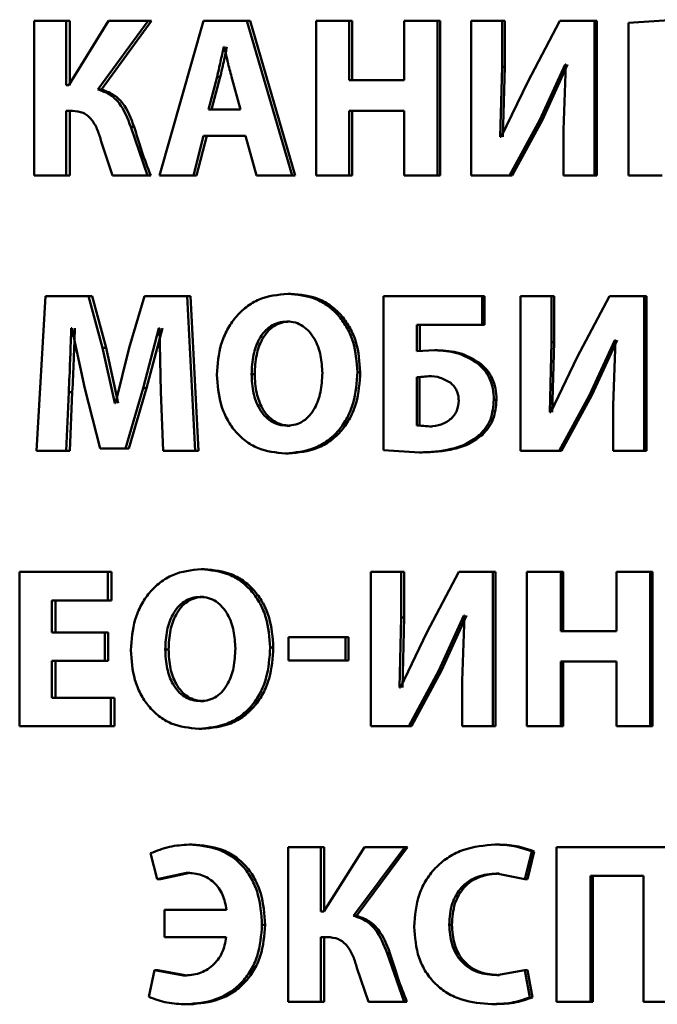
# Paper-space layout 'Лист1' of a CAD drawing. Units: millimetres. Extents: x -8441 to 7520, y -7929 to 5138.
# Drawn here: x -4296 to -4289, y 3377 to 3388 of the extents above; entities that cross this region are included whole.
import ezdxf

# ---------------------------------------------------------------- set-up
doc = ezdxf.new("R2010")
doc.units = ezdxf.units.MM

psp = doc.layouts.new('Лист1')

# ---------------------------------------------------------------- linework, layer by layer
at = {"color": 7, "linetype": 'Continuous', "lineweight": 50}
for p, q in [((-4295.473, 3387.785), (-4295.473, 3386.12)), ((-4295.129, 3387.785), (-4295.473, 3387.785)), ((-4295.129, 3387.093), (-4295.129, 3387.785)), ((-4295.09, 3387.785), (-4295.129, 3387.785)), ((-4294.673, 3387.785), (-4295.099, 3387.093)), ((-4295.09, 3387.093), (-4295.09, 3387.785)), ((-4294.788, 3387.046), (-4294.247, 3387.785)), ((-4294.75, 3387.046), (-4294.211, 3387.785)), ((-4294.247, 3387.785), (-4294.673, 3387.785)), ((-4294.211, 3387.785), (-4294.247, 3387.785)), ((-4293.649, 3387.785), (-4294.125, 3386.12)), ((-4293.184, 3387.785), (-4293.649, 3387.785)), ((-4292.697, 3386.12), (-4293.184, 3387.785)), ((-4293.184, 3387.785), (-4293.15, 3387.785)), ((-4292.664, 3386.12), (-4293.15, 3387.785)), ((-4292.439, 3387.785), (-4292.439, 3386.12)), ((-4292.081, 3387.785), (-4292.439, 3387.785)), ((-4292.081, 3387.145), (-4292.081, 3387.785)), ((-4292.049, 3387.785), (-4292.081, 3387.785)), ((-4292.049, 3387.145), (-4292.049, 3387.785)), ((-4291.49, 3387.785), (-4291.49, 3387.145)), ((-4291.131, 3387.785), (-4291.49, 3387.785)), ((-4291.131, 3386.12), (-4291.131, 3387.785)), ((-4291.101, 3387.785), (-4291.131, 3387.785)), ((-4291.101, 3386.12), (-4291.101, 3387.785)), ((-4290.768, 3387.785), (-4290.768, 3386.12)), ((-4290.436, 3387.785), (-4290.768, 3387.785)), ((-4290.436, 3387.291), (-4290.436, 3387.785)), ((-4290.408, 3387.785), (-4290.436, 3387.785)), ((-4290.408, 3387.291), (-4290.408, 3387.785)), ((-4289.814, 3387.785), (-4290.16, 3387.13)), ((-4289.442, 3387.785), (-4289.814, 3387.785)), ((-4289.442, 3386.12), (-4289.442, 3387.785)), ((-4289.416, 3387.785), (-4289.442, 3387.785)), ((-4289.416, 3386.12), (-4289.416, 3387.785)), ((-4288.581, 3387.797), (-4289.075, 3387.762)), ((-4289.075, 3387.762), (-4289.075, 3386.12)), ((-4293.428, 3387.503), (-4293.433, 3387.503)), ((-4290.029, 3386.721), (-4289.757, 3387.313)), ((-4290.002, 3386.721), (-4289.731, 3387.313)), ((-4289.75, 3387.313), (-4289.776, 3386.612)), ((-4289.75, 3387.313), (-4289.757, 3387.313)), ((-4290.455, 3386.537), (-4290.436, 3387.291)), ((-4290.408, 3387.291), (-4290.436, 3387.291)), ((-4290.427, 3386.537), (-4290.408, 3387.291)), ((-4295.099, 3387.093), (-4295.129, 3387.093)), ((-4293.505, 3387.182), (-4293.598, 3386.829)), ((-4293.47, 3387.182), (-4293.563, 3386.829)), ((-4293.47, 3387.182), (-4293.505, 3387.182)), ((-4293.252, 3386.829), (-4293.349, 3387.182)), ((-4291.49, 3387.145), (-4292.081, 3387.145)), ((-4290.16, 3387.13), (-4290.446, 3386.537)), ((-4294.75, 3387.046), (-4294.788, 3387.046)), ((-4295.062, 3386.817), (-4295.129, 3386.817)), ((-4295.129, 3386.12), (-4295.129, 3386.817)), ((-4295.09, 3386.12), (-4295.09, 3386.817)), ((-4293.252, 3386.829), (-4293.598, 3386.829)), ((-4291.49, 3386.817), (-4292.081, 3386.817)), ((-4292.081, 3386.12), (-4292.081, 3386.817)), ((-4292.049, 3386.12), (-4292.049, 3386.817)), ((-4291.49, 3386.817), (-4291.49, 3386.12)), ((-4290.355, 3386.12), (-4290.029, 3386.721)), ((-4290.327, 3386.12), (-4290.002, 3386.721)), ((-4290.002, 3386.721), (-4290.029, 3386.721)), ((-4294.254, 3386.12), (-4294.434, 3386.644)), ((-4294.397, 3386.644), (-4294.434, 3386.644)), ((-4289.776, 3386.612), (-4289.776, 3386.12)), ((-4294.751, 3386.486), (-4294.632, 3386.12)), ((-4293.76, 3386.12), (-4293.649, 3386.548)), ((-4293.725, 3386.12), (-4293.614, 3386.548)), ((-4293.2, 3386.548), (-4293.649, 3386.548)), ((-4293.2, 3386.548), (-4293.079, 3386.12)), ((-4290.446, 3386.537), (-4290.455, 3386.537)), ((-4295.129, 3386.12), (-4295.473, 3386.12)), ((-4295.09, 3386.12), (-4295.129, 3386.12)), ((-4294.254, 3386.12), (-4294.632, 3386.12)), ((-4294.218, 3386.12), (-4294.254, 3386.12)), ((-4293.76, 3386.12), (-4294.125, 3386.12)), ((-4293.76, 3386.12), (-4293.725, 3386.12)), ((-4292.697, 3386.12), (-4293.079, 3386.12)), ((-4292.697, 3386.12), (-4292.664, 3386.12)), ((-4292.081, 3386.12), (-4292.439, 3386.12)), ((-4292.049, 3386.12), (-4292.081, 3386.12)), ((-4291.131, 3386.12), (-4291.49, 3386.12)), ((-4291.101, 3386.12), (-4291.131, 3386.12)), ((-4290.355, 3386.12), (-4290.768, 3386.12)), ((-4290.327, 3386.12), (-4290.355, 3386.12)), ((-4289.442, 3386.12), (-4289.776, 3386.12)), ((-4289.416, 3386.12), (-4289.442, 3386.12)), ((-4288.713, 3386.12), (-4289.075, 3386.12)), ((-4295.352, 3384.821), (-4295.45, 3383.157)), ((-4294.888, 3384.821), (-4295.352, 3384.821)), ((-4294.737, 3384.266), (-4294.888, 3384.821)), ((-4294.85, 3384.821), (-4294.888, 3384.821)), ((-4294.7, 3384.266), (-4294.85, 3384.821)), ((-4294.286, 3384.821), (-4294.452, 3384.268)), ((-4293.827, 3384.821), (-4294.286, 3384.821)), ((-4293.742, 3383.157), (-4293.827, 3384.821)), ((-4293.792, 3384.821), (-4293.827, 3384.821)), ((-4293.706, 3383.157), (-4293.792, 3384.821)), ((-4292.71, 3384.848), (-4292.743, 3384.848)), ((-4291.711, 3384.821), (-4291.711, 3383.165)), ((-4290.652, 3384.821), (-4291.711, 3384.821)), ((-4290.652, 3384.515), (-4290.652, 3384.821)), ((-4290.624, 3384.821), (-4290.652, 3384.821)), ((-4290.624, 3384.515), (-4290.624, 3384.821)), ((-4290.236, 3384.821), (-4290.236, 3383.157)), ((-4289.903, 3384.821), (-4290.236, 3384.821)), ((-4289.903, 3384.327), (-4289.903, 3384.821)), ((-4289.876, 3384.821), (-4289.903, 3384.821)), ((-4289.876, 3384.327), (-4289.876, 3384.821)), ((-4289.279, 3384.821), (-4289.626, 3384.167)), ((-4288.905, 3384.821), (-4289.279, 3384.821)), ((-4288.905, 3383.157), (-4288.905, 3384.821)), ((-4288.881, 3384.821), (-4288.905, 3384.821)), ((-4288.881, 3383.157), (-4288.881, 3384.821)), ((-4292.72, 3384.55), (-4292.753, 3384.55)), ((-4295.069, 3384.478), (-4295.074, 3384.478)), ((-4295.069, 3384.478), (-4294.93, 3383.829)), ((-4294.302, 3383.834), (-4294.13, 3384.478)), ((-4294.266, 3383.834), (-4294.093, 3384.478)), ((-4294.123, 3384.478), (-4294.13, 3384.478)), ((-4294.123, 3384.478), (-4294.109, 3383.794)), ((-4290.652, 3384.515), (-4291.353, 3384.515)), ((-4291.353, 3384.229), (-4291.353, 3384.515)), ((-4291.323, 3384.229), (-4291.323, 3384.515)), ((-4290.624, 3384.515), (-4290.652, 3384.515)), ((-4289.494, 3383.757), (-4289.221, 3384.35)), ((-4289.468, 3383.757), (-4289.196, 3384.35)), ((-4289.214, 3384.35), (-4289.24, 3383.649)), ((-4289.214, 3384.35), (-4289.221, 3384.35)), ((-4294.606, 3383.671), (-4294.737, 3384.266)), ((-4294.7, 3384.266), (-4294.737, 3384.266)), ((-4294.569, 3383.671), (-4294.7, 3384.266)), ((-4294.452, 3384.268), (-4294.599, 3383.671)), ((-4291.159, 3384.241), (-4291.353, 3384.229)), ((-4291.13, 3384.241), (-4291.159, 3384.241)), ((-4289.922, 3383.574), (-4289.903, 3384.327)), ((-4289.876, 3384.327), (-4289.903, 3384.327)), ((-4289.895, 3383.574), (-4289.876, 3384.327)), ((-4289.626, 3384.167), (-4289.912, 3383.574)), ((-4290.68, 3384.105), (-4290.709, 3384.105)), ((-4293.099, 3383.984), (-4293.133, 3383.984)), ((-4291.963, 3384.006), (-4291.994, 3384.006)), ((-4291.228, 3383.962), (-4291.355, 3383.952)), ((-4291.355, 3383.952), (-4291.355, 3383.431)), ((-4291.326, 3383.952), (-4291.355, 3383.952)), ((-4291.198, 3383.962), (-4291.326, 3383.952)), ((-4291.326, 3383.952), (-4291.326, 3383.431)), ((-4291.198, 3383.962), (-4291.228, 3383.962)), ((-4294.93, 3383.829), (-4294.765, 3383.184)), ((-4294.491, 3383.184), (-4294.302, 3383.834)), ((-4294.454, 3383.184), (-4294.266, 3383.834)), ((-4294.266, 3383.834), (-4294.302, 3383.834)), ((-4295.129, 3383.157), (-4295.101, 3383.789)), ((-4295.063, 3383.789), (-4295.101, 3383.789)), ((-4295.09, 3383.157), (-4295.063, 3383.789)), ((-4294.109, 3383.794), (-4294.086, 3383.157)), ((-4290.496, 3383.707), (-4290.524, 3383.707)), ((-4289.822, 3383.157), (-4289.494, 3383.757)), ((-4289.795, 3383.157), (-4289.468, 3383.757)), ((-4289.468, 3383.757), (-4289.494, 3383.757)), ((-4294.599, 3383.671), (-4294.606, 3383.671)), ((-4289.24, 3383.649), (-4289.24, 3383.157)), ((-4289.912, 3383.574), (-4289.922, 3383.574)), ((-4292.717, 3383.428), (-4292.75, 3383.428)), ((-4291.355, 3383.431), (-4291.216, 3383.421)), ((-4291.326, 3383.431), (-4291.355, 3383.431)), ((-4291.326, 3383.431), (-4291.186, 3383.421)), ((-4291.186, 3383.421), (-4291.216, 3383.421)), ((-4290.647, 3383.332), (-4290.676, 3383.332)), ((-4294.491, 3383.184), (-4294.765, 3383.184)), ((-4294.454, 3383.184), (-4294.491, 3383.184)), ((-4295.129, 3383.157), (-4295.45, 3383.157)), ((-4295.09, 3383.157), (-4295.129, 3383.157)), ((-4293.742, 3383.157), (-4294.086, 3383.157)), ((-4293.706, 3383.157), (-4293.742, 3383.157)), ((-4292.736, 3383.13), (-4292.769, 3383.13)), ((-4291.711, 3383.165), (-4291.325, 3383.14)), ((-4291.295, 3383.14), (-4291.325, 3383.14)), ((-4289.822, 3383.157), (-4290.236, 3383.157)), ((-4289.795, 3383.157), (-4289.822, 3383.157)), ((-4288.905, 3383.157), (-4289.24, 3383.157)), ((-4288.881, 3383.157), (-4288.905, 3383.157)), ((-4295.63, 3381.858), (-4295.63, 3380.194)), ((-4294.68, 3381.858), (-4295.63, 3381.858)), ((-4294.68, 3381.549), (-4294.68, 3381.858)), ((-4294.642, 3381.858), (-4294.68, 3381.858)), ((-4294.642, 3381.549), (-4294.642, 3381.858)), ((-4293.641, 3381.885), (-4293.676, 3381.885)), ((-4291.85, 3381.858), (-4291.85, 3380.194)), ((-4291.521, 3381.858), (-4291.85, 3381.858)), ((-4291.521, 3381.364), (-4291.521, 3381.858)), ((-4291.49, 3381.858), (-4291.521, 3381.858)), ((-4291.49, 3381.364), (-4291.49, 3381.858)), ((-4290.903, 3381.858), (-4291.247, 3381.204)), ((-4290.534, 3381.858), (-4290.903, 3381.858)), ((-4290.534, 3380.194), (-4290.534, 3381.858)), ((-4290.506, 3381.858), (-4290.534, 3381.858)), ((-4290.506, 3380.194), (-4290.506, 3381.858)), ((-4290.169, 3381.858), (-4290.169, 3380.194)), ((-4289.805, 3381.858), (-4290.169, 3381.858)), ((-4289.805, 3381.218), (-4289.805, 3381.858)), ((-4289.779, 3381.858), (-4289.805, 3381.858)), ((-4289.779, 3381.218), (-4289.779, 3381.858)), ((-4289.205, 3381.858), (-4289.205, 3381.218)), ((-4288.84, 3381.858), (-4289.205, 3381.858)), ((-4288.84, 3380.194), (-4288.84, 3381.858)), ((-4288.816, 3381.858), (-4288.84, 3381.858)), ((-4288.816, 3380.194), (-4288.816, 3381.858)), ((-4293.651, 3381.587), (-4293.686, 3381.587)), ((-4294.68, 3381.549), (-4295.282, 3381.549)), ((-4295.282, 3381.203), (-4295.282, 3381.549)), ((-4295.243, 3381.203), (-4295.243, 3381.549)), ((-4294.642, 3381.549), (-4294.68, 3381.549)), ((-4291.116, 3380.794), (-4290.847, 3381.386)), ((-4291.087, 3380.794), (-4290.818, 3381.386)), ((-4290.839, 3381.386), (-4290.865, 3380.685)), ((-4290.839, 3381.386), (-4290.847, 3381.386)), ((-4291.54, 3380.611), (-4291.521, 3381.364)), ((-4291.49, 3381.364), (-4291.521, 3381.364)), ((-4291.509, 3380.611), (-4291.49, 3381.364)), ((-4294.714, 3381.203), (-4295.282, 3381.203)), ((-4294.714, 3380.898), (-4294.714, 3381.203)), ((-4294.677, 3381.203), (-4294.714, 3381.203)), ((-4294.677, 3380.898), (-4294.677, 3381.203)), ((-4291.247, 3381.204), (-4291.53, 3380.611)), ((-4289.205, 3381.218), (-4289.805, 3381.218)), ((-4292.736, 3381.152), (-4292.736, 3380.902)), ((-4292.123, 3381.152), (-4292.736, 3381.152)), ((-4292.123, 3380.902), (-4292.123, 3381.152)), ((-4292.091, 3381.152), (-4292.123, 3381.152)), ((-4292.091, 3380.902), (-4292.091, 3381.152)), ((-4294.027, 3381.021), (-4294.063, 3381.021)), ((-4292.899, 3381.043), (-4292.932, 3381.043)), ((-4294.714, 3380.898), (-4295.282, 3380.898)), ((-4295.282, 3380.502), (-4295.282, 3380.898)), ((-4295.243, 3380.502), (-4295.243, 3380.898)), ((-4294.677, 3380.898), (-4294.714, 3380.898)), ((-4292.123, 3380.902), (-4292.736, 3380.902)), ((-4292.091, 3380.902), (-4292.123, 3380.902)), ((-4289.205, 3380.89), (-4289.805, 3380.89)), ((-4289.805, 3380.194), (-4289.805, 3380.89)), ((-4289.779, 3380.194), (-4289.779, 3380.89)), ((-4289.205, 3380.89), (-4289.205, 3380.194)), ((-4291.44, 3380.194), (-4291.116, 3380.794)), ((-4291.41, 3380.194), (-4291.087, 3380.794)), ((-4291.087, 3380.794), (-4291.116, 3380.794)), ((-4290.865, 3380.685), (-4290.865, 3380.194)), ((-4291.53, 3380.611), (-4291.54, 3380.611)), ((-4294.648, 3380.502), (-4295.282, 3380.502)), ((-4294.648, 3380.194), (-4294.648, 3380.502)), ((-4294.61, 3380.502), (-4294.648, 3380.502)), ((-4294.61, 3380.194), (-4294.61, 3380.502)), ((-4293.648, 3380.465), (-4293.683, 3380.465)), ((-4294.648, 3380.194), (-4295.63, 3380.194)), ((-4294.61, 3380.194), (-4294.648, 3380.194)), ((-4293.667, 3380.167), (-4293.702, 3380.167)), ((-4291.44, 3380.194), (-4291.85, 3380.194)), ((-4291.41, 3380.194), (-4291.44, 3380.194)), ((-4290.534, 3380.194), (-4290.865, 3380.194)), ((-4290.506, 3380.194), (-4290.534, 3380.194)), ((-4289.805, 3380.194), (-4290.169, 3380.194)), ((-4289.779, 3380.194), (-4289.805, 3380.194)), ((-4288.84, 3380.194), (-4289.205, 3380.194)), ((-4288.816, 3380.194), (-4288.84, 3380.194)), ((-4293.771, 3378.922), (-4293.806, 3378.922)), ((-4292.739, 3378.894), (-4292.739, 3377.23)), ((-4292.386, 3378.894), (-4292.739, 3378.894)), ((-4292.386, 3378.203), (-4292.386, 3378.894)), ((-4292.353, 3378.894), (-4292.386, 3378.894)), ((-4291.919, 3378.894), (-4292.355, 3378.203)), ((-4292.353, 3378.203), (-4292.353, 3378.894)), ((-4292.036, 3378.156), (-4291.483, 3378.894)), ((-4292.005, 3378.156), (-4291.453, 3378.894)), ((-4291.483, 3378.894), (-4291.919, 3378.894)), ((-4291.453, 3378.894), (-4291.483, 3378.894)), ((-4290.484, 3378.922), (-4290.512, 3378.922)), ((-4290.191, 3378.549), (-4290.117, 3378.848)), ((-4290.164, 3378.549), (-4290.09, 3378.848)), ((-4290.09, 3378.848), (-4290.117, 3378.848)), ((-4289.85, 3378.894), (-4289.85, 3377.23)), ((-4288.545, 3378.894), (-4289.85, 3378.894)), ((-4294.22, 3378.828), (-4294.15, 3378.549)), ((-4294.15, 3378.549), (-4293.834, 3378.618)), ((-4294.114, 3378.549), (-4293.798, 3378.618)), ((-4293.798, 3378.618), (-4293.834, 3378.618)), ((-4294.114, 3378.549), (-4294.15, 3378.549)), ((-4290.496, 3378.611), (-4290.191, 3378.549)), ((-4290.468, 3378.611), (-4290.496, 3378.611)), ((-4290.164, 3378.549), (-4290.191, 3378.549)), ((-4288.912, 3378.586), (-4289.485, 3378.586)), ((-4289.485, 3377.23), (-4289.485, 3378.586)), ((-4289.459, 3377.23), (-4289.459, 3378.586)), ((-4288.912, 3378.586), (-4288.912, 3377.23)), ((-4294.072, 3378.22), (-4294.072, 3377.927)), ((-4293.402, 3378.22), (-4294.072, 3378.22)), ((-4292.355, 3378.203), (-4292.386, 3378.203)), ((-4292.005, 3378.156), (-4292.036, 3378.156)), ((-4292.988, 3378.06), (-4293.021, 3378.06)), ((-4290.976, 3378.06), (-4291.005, 3378.06)), ((-4293.405, 3377.927), (-4294.072, 3377.927)), ((-4292.318, 3377.927), (-4292.386, 3377.927)), ((-4292.386, 3377.23), (-4292.386, 3377.927)), ((-4292.353, 3377.23), (-4292.353, 3377.927)), ((-4291.49, 3377.23), (-4291.674, 3377.754)), ((-4291.643, 3377.754), (-4291.674, 3377.754)), ((-4294.178, 3377.571), (-4294.238, 3377.282)), ((-4293.866, 3377.512), (-4294.178, 3377.571)), ((-4294.142, 3377.571), (-4294.178, 3377.571)), ((-4293.831, 3377.512), (-4294.142, 3377.571)), ((-4291.999, 3377.596), (-4291.876, 3377.23)), ((-4290.191, 3377.571), (-4290.493, 3377.517)), ((-4290.136, 3377.277), (-4290.191, 3377.571)), ((-4290.164, 3377.571), (-4290.191, 3377.571)), ((-4290.109, 3377.277), (-4290.164, 3377.571)), ((-4293.831, 3377.512), (-4293.866, 3377.512)), ((-4290.465, 3377.517), (-4290.493, 3377.517)), ((-4290.109, 3377.277), (-4290.136, 3377.277)), ((-4293.803, 3377.203), (-4293.838, 3377.203)), ((-4292.386, 3377.23), (-4292.739, 3377.23)), ((-4292.353, 3377.23), (-4292.386, 3377.23)), ((-4291.49, 3377.23), (-4291.876, 3377.23)), ((-4291.46, 3377.23), (-4291.49, 3377.23)), ((-4290.52, 3377.206), (-4290.548, 3377.206)), ((-4289.485, 3377.23), (-4289.85, 3377.23)), ((-4289.459, 3377.23), (-4289.485, 3377.23)), ((-4288.545, 3377.23), (-4288.912, 3377.23))]:
    psp.add_line(p, q, dxfattribs=at)
for points, knots in [([(-4293.433, 3387.503), (-4293.437, 3387.484), (-4293.449, 3387.43), (-4293.472, 3387.323), (-4293.492, 3387.235), (-4293.505, 3387.182)], [0, 0, 0, 0, 0.181094, 0.500019, 1, 1, 1, 1]), ([(-4293.398, 3387.503), (-4293.403, 3387.484), (-4293.415, 3387.43), (-4293.437, 3387.323), (-4293.458, 3387.235), (-4293.47, 3387.182)], [0, 0, 0, 0, 0.181094, 0.500022, 1, 1, 1, 1]), ([(-4293.349, 3387.182), (-4293.363, 3387.235), (-4293.378, 3387.29), (-4293.392, 3387.348), (-4293.395, 3387.363), (-4293.408, 3387.416), (-4293.419, 3387.465), (-4293.428, 3387.503)], [0, 0, 0, 0, 0.49999, 0.514725, 0.543108, 0.640815, 1, 1, 1, 1]), ([(-4294.434, 3386.644), (-4294.468, 3386.735), (-4294.519, 3386.871), (-4294.659, 3387.001), (-4294.745, 3387.031), (-4294.788, 3387.046)], [0, 0, 0, 0, 0.4991863, 0.7493808, 1, 1, 1, 1]), ([(-4294.397, 3386.644), (-4294.431, 3386.735), (-4294.482, 3386.871), (-4294.622, 3387.001), (-4294.707, 3387.031), (-4294.75, 3387.046)], [0, 0, 0, 0, 0.499469, 0.749599, 1, 1, 1, 1]), ([(-4295.062, 3386.817), (-4295.023, 3386.813), (-4294.963, 3386.808), (-4294.894, 3386.763), (-4294.837, 3386.703), (-4294.788, 3386.608), (-4294.763, 3386.527), (-4294.751, 3386.486)], [0, 0, 0, 0, 0.249384, 0.372074, 0.499679, 0.749549, 1, 1, 1, 1]), ([(-4294.218, 3386.12), (-4294.252, 3386.206), (-4294.298, 3386.322), (-4294.352, 3386.498), (-4294.379, 3386.587), (-4294.397, 3386.644)], [0, 0, 0, 0, 0.499878, 0.675824, 1, 1, 1, 1]), ([(-4292.743, 3384.848), (-4292.849, 3384.837), (-4293.008, 3384.821), (-4293.192, 3384.71), (-4293.309, 3384.598), (-4293.4, 3384.461), (-4293.486, 3384.257), (-4293.499, 3384.088), (-4293.507, 3383.977)], [0, 0, 0, 0, 0.24954, 0.374805, 0.500046, 0.623132, 0.750422, 1, 1, 1, 1]), ([(-4291.994, 3384.006), (-4292.002, 3384.115), (-4292.014, 3384.279), (-4292.099, 3384.478), (-4292.189, 3384.611), (-4292.304, 3384.718), (-4292.486, 3384.824), (-4292.64, 3384.838), (-4292.743, 3384.848)], [0, 0, 0, 0, 0.249566, 0.377117, 0.499908, 0.62482, 0.750367, 1, 1, 1, 1]), ([(-4291.963, 3384.006), (-4291.971, 3384.115), (-4291.983, 3384.279), (-4292.067, 3384.478), (-4292.157, 3384.611), (-4292.272, 3384.718), (-4292.453, 3384.824), (-4292.608, 3384.838), (-4292.71, 3384.848)], [0, 0, 0, 0, 0.24982, 0.377486, 0.500289, 0.625195, 0.750641, 1, 1, 1, 1]), ([(-4292.753, 3384.55), (-4292.784, 3384.547), (-4292.845, 3384.543), (-4292.929, 3384.502), (-4293, 3384.44), (-4293.068, 3384.338), (-4293.123, 3384.183), (-4293.13, 3384.053), (-4293.133, 3383.984)], [0, 0, 0, 0, 0.12773, 0.25015, 0.370992, 0.500302, 0.732418, 1, 1, 1, 1]), ([(-4292.72, 3384.55), (-4292.751, 3384.547), (-4292.812, 3384.543), (-4292.896, 3384.502), (-4292.966, 3384.44), (-4293.035, 3384.338), (-4293.089, 3384.183), (-4293.096, 3384.053), (-4293.099, 3383.984)], [0, 0, 0, 0, 0.127557, 0.249851, 0.370634, 0.499953, 0.732198, 1, 1, 1, 1]), ([(-4292.371, 3383.994), (-4292.375, 3384.058), (-4292.382, 3384.185), (-4292.437, 3384.338), (-4292.509, 3384.442), (-4292.579, 3384.503), (-4292.661, 3384.543), (-4292.722, 3384.548), (-4292.753, 3384.55)], [0, 0, 0, 0, 0.249997, 0.499591, 0.628955, 0.749808, 0.872642, 1, 1, 1, 1]), ([(-4295.101, 3383.789), (-4295.096, 3383.904), (-4295.087, 3384.1), (-4295.08, 3384.319), (-4295.076, 3384.431), (-4295.074, 3384.464), (-4295.074, 3384.474), (-4295.074, 3384.478)], [0, 0, 0, 0, 0.499996, 0.854922, 0.953692, 0.983404, 1, 1, 1, 1]), ([(-4295.063, 3383.789), (-4295.058, 3383.904), (-4295.049, 3384.1), (-4295.041, 3384.326), (-4295.037, 3384.441), (-4295.036, 3384.474), (-4295.036, 3384.478)], [0, 0, 0, 0, 0.499996, 0.854935, 0.983409, 1, 1, 1, 1]), ([(-4290.709, 3384.105), (-4290.779, 3384.146), (-4290.919, 3384.228), (-4291.079, 3384.236), (-4291.159, 3384.241)], [0, 0, 0, 0, 0.499144, 1, 1, 1, 1]), ([(-4290.68, 3384.105), (-4290.75, 3384.146), (-4290.89, 3384.228), (-4291.05, 3384.236), (-4291.13, 3384.241)], [0, 0, 0, 0, 0.499235, 1, 1, 1, 1]), ([(-4290.524, 3383.707), (-4290.526, 3383.748), (-4290.53, 3383.827), (-4290.567, 3383.937), (-4290.625, 3384.033), (-4290.681, 3384.081), (-4290.709, 3384.105)], [0, 0, 0, 0, 0.266418, 0.512167, 0.751558, 1, 1, 1, 1]), ([(-4290.496, 3383.707), (-4290.498, 3383.748), (-4290.502, 3383.827), (-4290.538, 3383.937), (-4290.597, 3384.033), (-4290.652, 3384.081), (-4290.68, 3384.105)], [0, 0, 0, 0, 0.266552, 0.512373, 0.751729, 1, 1, 1, 1]), ([(-4293.507, 3383.977), (-4293.499, 3383.868), (-4293.487, 3383.705), (-4293.405, 3383.505), (-4293.318, 3383.372), (-4293.205, 3383.263), (-4293.026, 3383.155), (-4292.872, 3383.14), (-4292.769, 3383.13)], [0, 0, 0, 0, 0.249614, 0.3772, 0.499972, 0.625115, 0.75044, 1, 1, 1, 1]), ([(-4293.133, 3383.984), (-4293.13, 3383.915), (-4293.123, 3383.787), (-4293.067, 3383.634), (-4292.997, 3383.534), (-4292.926, 3383.474), (-4292.842, 3383.435), (-4292.781, 3383.431), (-4292.75, 3383.428)], [0, 0, 0, 0, 0.2679736, 0.4996096, 0.6283846, 0.7497709, 0.8720998, 1, 1, 1, 1]), ([(-4293.099, 3383.984), (-4293.096, 3383.915), (-4293.089, 3383.787), (-4293.033, 3383.634), (-4292.964, 3383.534), (-4292.893, 3383.474), (-4292.809, 3383.435), (-4292.748, 3383.431), (-4292.717, 3383.428)], [0, 0, 0, 0, 0.268198, 0.499964, 0.628744, 0.750069, 0.872271, 1, 1, 1, 1]), ([(-4292.769, 3383.13), (-4292.662, 3383.14), (-4292.501, 3383.155), (-4292.311, 3383.263), (-4292.19, 3383.375), (-4292.098, 3383.514), (-4292.013, 3383.722), (-4292.001, 3383.893), (-4291.994, 3384.006)], [0, 0, 0, 0, 0.249663, 0.375739, 0.500086, 0.622496, 0.75036, 1, 1, 1, 1]), ([(-4292.75, 3383.428), (-4292.719, 3383.431), (-4292.658, 3383.436), (-4292.574, 3383.476), (-4292.504, 3383.538), (-4292.435, 3383.641), (-4292.381, 3383.795), (-4292.375, 3383.925), (-4292.371, 3383.994)], [0, 0, 0, 0, 0.127812, 0.2501387, 0.3708763, 0.5002821, 0.7320788, 1, 1, 1, 1]), ([(-4292.736, 3383.13), (-4292.629, 3383.14), (-4292.468, 3383.155), (-4292.278, 3383.263), (-4292.159, 3383.375), (-4292.066, 3383.514), (-4291.981, 3383.722), (-4291.97, 3383.893), (-4291.963, 3384.006)], [0, 0, 0, 0, 0.2493872, 0.3753924, 0.4997004, 0.622171, 0.7501056, 1, 1, 1, 1]), ([(-4290.989, 3383.888), (-4291.026, 3383.91), (-4291.1, 3383.955), (-4291.185, 3383.96), (-4291.228, 3383.962)], [0, 0, 0, 0, 0.499036, 1, 1, 1, 1]), ([(-4290.903, 3383.7), (-4290.904, 3383.719), (-4290.907, 3383.756), (-4290.923, 3383.807), (-4290.95, 3383.853), (-4290.976, 3383.876), (-4290.989, 3383.888)], [0, 0, 0, 0, 0.2631944, 0.5087337, 0.7497273, 1, 1, 1, 1]), ([(-4290.676, 3383.332), (-4290.653, 3383.357), (-4290.607, 3383.405), (-4290.54, 3383.529), (-4290.531, 3383.635), (-4290.524, 3383.707)], [0, 0, 0, 0, 0.2467363, 0.4882809, 1, 1, 1, 1]), ([(-4290.647, 3383.332), (-4290.624, 3383.357), (-4290.579, 3383.405), (-4290.512, 3383.529), (-4290.503, 3383.635), (-4290.496, 3383.707)], [0, 0, 0, 0, 0.2465929, 0.488109, 1, 1, 1, 1]), ([(-4290.981, 3383.507), (-4290.97, 3383.52), (-4290.946, 3383.545), (-4290.912, 3383.609), (-4290.907, 3383.663), (-4290.903, 3383.7)], [0, 0, 0, 0, 0.247405, 0.489389, 1, 1, 1, 1]), ([(-4291.216, 3383.421), (-4291.174, 3383.425), (-4291.11, 3383.431), (-4291.031, 3383.467), (-4290.998, 3383.494), (-4290.981, 3383.507)], [0, 0, 0, 0, 0.499528, 0.754964, 1, 1, 1, 1]), ([(-4291.325, 3383.14), (-4291.21, 3383.146), (-4291.035, 3383.155), (-4290.813, 3383.229), (-4290.719, 3383.299), (-4290.676, 3383.332)], [0, 0, 0, 0, 0.500173, 0.766631, 1, 1, 1, 1]), ([(-4291.295, 3383.14), (-4291.181, 3383.146), (-4291.005, 3383.155), (-4290.784, 3383.229), (-4290.691, 3383.299), (-4290.647, 3383.332)], [0, 0, 0, 0, 0.50007, 0.766541, 1, 1, 1, 1]), ([(-4293.676, 3381.885), (-4293.781, 3381.874), (-4293.938, 3381.857), (-4294.121, 3381.746), (-4294.237, 3381.635), (-4294.327, 3381.498), (-4294.413, 3381.294), (-4294.426, 3381.125), (-4294.434, 3381.014)], [0, 0, 0, 0, 0.249541, 0.374805, 0.500048, 0.623154, 0.750425, 1, 1, 1, 1]), ([(-4292.932, 3381.043), (-4292.941, 3381.152), (-4292.953, 3381.316), (-4293.037, 3381.515), (-4293.126, 3381.647), (-4293.24, 3381.755), (-4293.421, 3381.86), (-4293.574, 3381.875), (-4293.676, 3381.885)], [0, 0, 0, 0, 0.249562, 0.377095, 0.499904, 0.624812, 0.750365, 1, 1, 1, 1]), ([(-4292.899, 3381.043), (-4292.907, 3381.152), (-4292.919, 3381.316), (-4293.003, 3381.515), (-4293.092, 3381.647), (-4293.206, 3381.755), (-4293.386, 3381.86), (-4293.539, 3381.875), (-4293.641, 3381.885)], [0, 0, 0, 0, 0.249816, 0.377464, 0.500285, 0.625187, 0.750639, 1, 1, 1, 1]), ([(-4293.686, 3381.587), (-4293.717, 3381.584), (-4293.777, 3381.579), (-4293.861, 3381.539), (-4293.93, 3381.477), (-4293.999, 3381.375), (-4294.053, 3381.22), (-4294.059, 3381.09), (-4294.063, 3381.021)], [0, 0, 0, 0, 0.127701, 0.250148, 0.370981, 0.500301, 0.732477, 1, 1, 1, 1]), ([(-4293.651, 3381.587), (-4293.681, 3381.584), (-4293.742, 3381.579), (-4293.825, 3381.539), (-4293.895, 3381.477), (-4293.963, 3381.375), (-4294.017, 3381.22), (-4294.023, 3381.09), (-4294.027, 3381.021)], [0, 0, 0, 0, 0.1275282, 0.2498489, 0.3706239, 0.4999521, 0.7322575, 1, 1, 1, 1]), ([(-4293.307, 3381.031), (-4293.311, 3381.095), (-4293.318, 3381.222), (-4293.372, 3381.375), (-4293.444, 3381.479), (-4293.513, 3381.54), (-4293.595, 3381.579), (-4293.655, 3381.584), (-4293.686, 3381.587)], [0, 0, 0, 0, 0.2499952, 0.4995887, 0.6289431, 0.7498069, 0.8726468, 1, 1, 1, 1]), ([(-4294.434, 3381.014), (-4294.426, 3380.905), (-4294.414, 3380.742), (-4294.333, 3380.542), (-4294.246, 3380.409), (-4294.134, 3380.3), (-4293.956, 3380.192), (-4293.804, 3380.177), (-4293.702, 3380.167)], [0, 0, 0, 0, 0.249615, 0.377207, 0.499974, 0.625119, 0.750441, 1, 1, 1, 1]), ([(-4294.063, 3381.021), (-4294.059, 3380.952), (-4294.053, 3380.824), (-4293.997, 3380.67), (-4293.928, 3380.57), (-4293.858, 3380.51), (-4293.774, 3380.472), (-4293.714, 3380.467), (-4293.683, 3380.465)], [0, 0, 0, 0, 0.267996, 0.499617, 0.628415, 0.749779, 0.872037, 1, 1, 1, 1]), ([(-4294.027, 3381.021), (-4294.023, 3380.952), (-4294.017, 3380.824), (-4293.962, 3380.67), (-4293.892, 3380.571), (-4293.822, 3380.51), (-4293.739, 3380.472), (-4293.679, 3380.467), (-4293.648, 3380.465)], [0, 0, 0, 0, 0.2682201, 0.4999707, 0.628775, 0.7500768, 0.8722082, 1, 1, 1, 1]), ([(-4293.702, 3380.167), (-4293.596, 3380.177), (-4293.436, 3380.192), (-4293.247, 3380.3), (-4293.128, 3380.412), (-4293.036, 3380.55), (-4292.951, 3380.759), (-4292.94, 3380.93), (-4292.932, 3381.043)], [0, 0, 0, 0, 0.249662, 0.375735, 0.500086, 0.622499, 0.75036, 1, 1, 1, 1]), ([(-4293.683, 3380.465), (-4293.652, 3380.467), (-4293.592, 3380.472), (-4293.508, 3380.513), (-4293.439, 3380.575), (-4293.371, 3380.677), (-4293.317, 3380.832), (-4293.311, 3380.962), (-4293.307, 3381.031)], [0, 0, 0, 0, 0.127813, 0.250138, 0.370868, 0.500281, 0.732051, 1, 1, 1, 1]), ([(-4293.667, 3380.167), (-4293.561, 3380.177), (-4293.401, 3380.192), (-4293.213, 3380.3), (-4293.094, 3380.412), (-4293.002, 3380.55), (-4292.918, 3380.759), (-4292.906, 3380.93), (-4292.899, 3381.043)], [0, 0, 0, 0, 0.249386, 0.375389, 0.4997, 0.622174, 0.750106, 1, 1, 1, 1]), ([(-4293.806, 3378.922), (-4293.877, 3378.917), (-4294.02, 3378.908), (-4294.153, 3378.854), (-4294.22, 3378.828)], [0, 0, 0, 0, 0.499991, 1, 1, 1, 1]), ([(-4293.021, 3378.06), (-4293.029, 3378.174), (-4293.041, 3378.346), (-4293.128, 3378.554), (-4293.222, 3378.692), (-4293.345, 3378.8), (-4293.538, 3378.901), (-4293.699, 3378.913), (-4293.806, 3378.922)], [0, 0, 0, 0, 0.249546, 0.377644, 0.499752, 0.623215, 0.750114, 1, 1, 1, 1]), ([(-4292.988, 3378.06), (-4292.995, 3378.174), (-4293.007, 3378.345), (-4293.094, 3378.554), (-4293.188, 3378.692), (-4293.311, 3378.8), (-4293.504, 3378.901), (-4293.664, 3378.913), (-4293.771, 3378.922)], [0, 0, 0, 0, 0.249807, 0.378023, 0.500143, 0.623593, 0.750386, 1, 1, 1, 1]), ([(-4290.512, 3378.922), (-4290.627, 3378.912), (-4290.8, 3378.897), (-4291.008, 3378.795), (-4291.145, 3378.687), (-4291.254, 3378.55), (-4291.359, 3378.337), (-4291.374, 3378.157), (-4291.383, 3378.038)], [0, 0, 0, 0, 0.249962, 0.377281, 0.500511, 0.624724, 0.750758, 1, 1, 1, 1]), ([(-4290.117, 3378.848), (-4290.181, 3378.87), (-4290.309, 3378.916), (-4290.445, 3378.92), (-4290.512, 3378.922)], [0, 0, 0, 0, 0.499308, 1, 1, 1, 1]), ([(-4290.09, 3378.848), (-4290.154, 3378.87), (-4290.282, 3378.916), (-4290.417, 3378.92), (-4290.484, 3378.922)], [0, 0, 0, 0, 0.499348, 1, 1, 1, 1]), ([(-4293.834, 3378.618), (-4293.778, 3378.614), (-4293.673, 3378.606), (-4293.555, 3378.535), (-4293.485, 3378.455), (-4293.428, 3378.359), (-4293.413, 3378.276), (-4293.402, 3378.22)], [0, 0, 0, 0, 0.262488, 0.499923, 0.623966, 0.750439, 1, 1, 1, 1]), ([(-4291.005, 3378.06), (-4291, 3378.137), (-4290.993, 3378.249), (-4290.934, 3378.381), (-4290.874, 3378.464), (-4290.796, 3378.531), (-4290.67, 3378.596), (-4290.565, 3378.605), (-4290.496, 3378.611)], [0, 0, 0, 0, 0.265607, 0.384302, 0.499734, 0.623006, 0.750153, 1, 1, 1, 1]), ([(-4290.976, 3378.06), (-4290.971, 3378.137), (-4290.964, 3378.249), (-4290.905, 3378.381), (-4290.845, 3378.464), (-4290.767, 3378.531), (-4290.642, 3378.596), (-4290.537, 3378.605), (-4290.468, 3378.611)], [0, 0, 0, 0, 0.265997, 0.384746, 0.500117, 0.623385, 0.750421, 1, 1, 1, 1]), ([(-4291.674, 3377.754), (-4291.709, 3377.845), (-4291.761, 3377.981), (-4291.904, 3378.111), (-4291.992, 3378.141), (-4292.036, 3378.156)], [0, 0, 0, 0, 0.499186, 0.749381, 1, 1, 1, 1]), ([(-4291.643, 3377.754), (-4291.678, 3377.845), (-4291.73, 3377.981), (-4291.873, 3378.111), (-4291.961, 3378.141), (-4292.005, 3378.156)], [0, 0, 0, 0, 0.499468, 0.749598, 1, 1, 1, 1]), ([(-4293.838, 3377.203), (-4293.73, 3377.212), (-4293.567, 3377.226), (-4293.37, 3377.324), (-4293.241, 3377.429), (-4293.139, 3377.563), (-4293.042, 3377.771), (-4293.03, 3377.945), (-4293.021, 3378.06)], [0, 0, 0, 0, 0.249961, 0.377448, 0.500452, 0.624036, 0.750652, 1, 1, 1, 1]), ([(-4293.803, 3377.203), (-4293.695, 3377.212), (-4293.532, 3377.226), (-4293.336, 3377.324), (-4293.207, 3377.429), (-4293.105, 3377.563), (-4293.009, 3377.771), (-4292.996, 3377.945), (-4292.988, 3378.06)], [0, 0, 0, 0, 0.249698, 0.377111, 0.500065, 0.6237, 0.750384, 1, 1, 1, 1]), ([(-4291.383, 3378.038), (-4291.374, 3377.924), (-4291.361, 3377.752), (-4291.261, 3377.548), (-4291.156, 3377.417), (-4291.024, 3377.317), (-4290.823, 3377.225), (-4290.657, 3377.213), (-4290.548, 3377.206)], [0, 0, 0, 0, 0.249243, 0.375875, 0.499422, 0.621957, 0.749893, 1, 1, 1, 1]), ([(-4290.493, 3377.517), (-4290.563, 3377.522), (-4290.667, 3377.53), (-4290.793, 3377.593), (-4290.874, 3377.66), (-4290.936, 3377.747), (-4290.993, 3377.879), (-4291.001, 3377.988), (-4291.005, 3378.06)], [0, 0, 0, 0, 0.24992, 0.377161, 0.500312, 0.622755, 0.750489, 1, 1, 1, 1]), ([(-4290.465, 3377.517), (-4290.534, 3377.522), (-4290.639, 3377.53), (-4290.764, 3377.593), (-4290.845, 3377.66), (-4290.907, 3377.747), (-4290.964, 3377.879), (-4290.971, 3377.988), (-4290.976, 3378.06)], [0, 0, 0, 0, 0.24965, 0.376824, 0.49992, 0.622432, 0.750225, 1, 1, 1, 1]), ([(-4293.405, 3377.927), (-4293.416, 3377.868), (-4293.434, 3377.781), (-4293.495, 3377.681), (-4293.571, 3377.598), (-4293.697, 3377.525), (-4293.808, 3377.516), (-4293.866, 3377.512)], [0, 0, 0, 0, 0.2494704, 0.3754036, 0.4999689, 0.7381459, 1, 1, 1, 1]), ([(-4292.318, 3377.927), (-4292.277, 3377.923), (-4292.216, 3377.918), (-4292.145, 3377.873), (-4292.086, 3377.813), (-4292.036, 3377.718), (-4292.011, 3377.637), (-4291.999, 3377.596)], [0, 0, 0, 0, 0.249384, 0.37207, 0.499678, 0.749549, 1, 1, 1, 1]), ([(-4291.46, 3377.23), (-4291.495, 3377.316), (-4291.542, 3377.432), (-4291.597, 3377.608), (-4291.625, 3377.697), (-4291.643, 3377.754)], [0, 0, 0, 0, 0.499879, 0.675577, 1, 1, 1, 1]), ([(-4294.238, 3377.282), (-4294.173, 3377.259), (-4294.044, 3377.212), (-4293.907, 3377.206), (-4293.838, 3377.203)], [0, 0, 0, 0, 0.499668, 1, 1, 1, 1]), ([(-4290.548, 3377.206), (-4290.477, 3377.207), (-4290.337, 3377.21), (-4290.203, 3377.255), (-4290.136, 3377.277)], [0, 0, 0, 0, 0.500708, 1, 1, 1, 1]), ([(-4290.52, 3377.206), (-4290.45, 3377.207), (-4290.309, 3377.21), (-4290.176, 3377.255), (-4290.109, 3377.277)], [0, 0, 0, 0, 0.500673, 1, 1, 1, 1])]:
    psp.add_open_spline(points, degree=3, knots=knots, dxfattribs=at)

doc.saveas('drawing.dxf')
